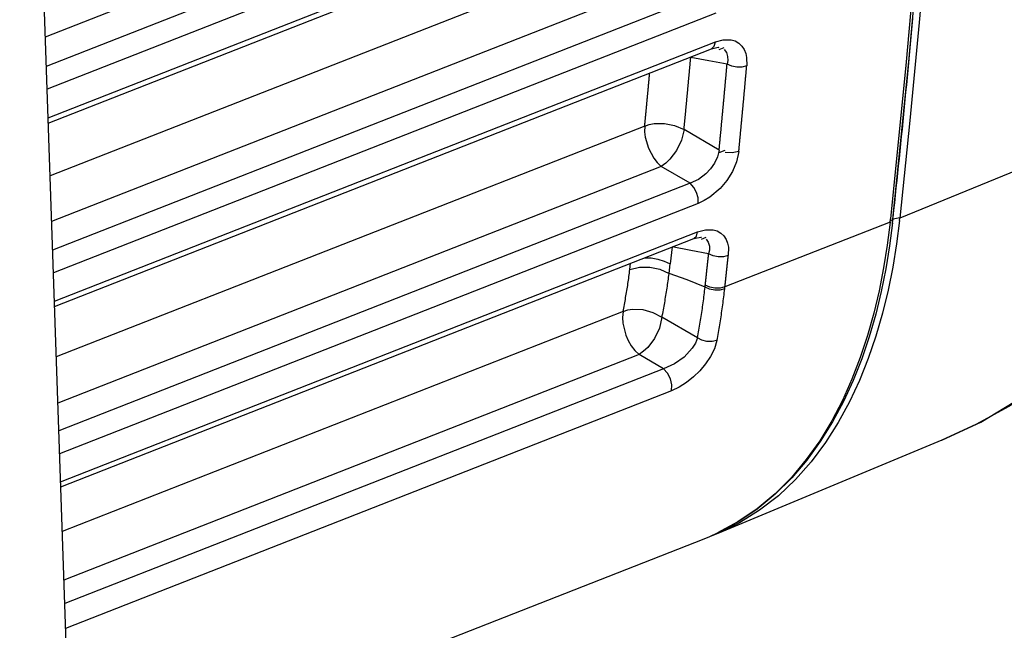
# Model space of a CAD drawing. Units: inches. Extents: x 12 to 408, y 5 to 292.
# Drawn here: x 363 to 371, y 226 to 230 of the extents above; entities that cross this region are included whole.
import ezdxf

# ---------------------------------------------------------------- set-up
doc = ezdxf.new("R2010")
doc.units = ezdxf.units.IN
doc.header["$MEASUREMENT"] = 0
doc.layers.add('Layer 1', color=7, linetype='Continuous')

# ---------------------------------------------------------------- blocks, each defined once
blk = doc.blocks.new('block 32')
at = {"layer": 'Layer 1', "color": 250, "lineweight": 25}
for points in [[(370.0864, 247.3967), (370.1722, 246.2241), (370.2463, 245.0507), (370.3085, 243.8765), (370.3585, 242.7014), (370.3963, 241.5255), (370.4215, 240.3489), (370.4338, 239.1719), (370.4329, 237.9947), (370.4184, 236.8175), (370.3901, 235.6406), (370.3476, 234.4643), (370.2906, 233.2887), (370.2188, 232.1142), (370.1318, 230.9409), (370.0294, 229.7692), (369.9112, 228.5992)], [(369.9304, 228.5985), (370.0489, 229.7685), (370.1514, 230.9401), (370.2384, 232.113), (370.3105, 233.2872), (370.3678, 234.4623), (370.4107, 235.6382), (370.4395, 236.8147), (370.4545, 237.9917), (370.456, 239.1688), (370.4441, 240.346), (370.4193, 241.5229), (370.3817, 242.6995), (370.3317, 243.8755), (370.2696, 245.0508), (370.1955, 246.225), (370.1098, 247.3981)], [(370.4945, 240.2902), (370.5064, 238.8277), (370.4977, 237.3649), (370.468, 235.9021), (370.4451, 235.1708), (370.4167, 234.4396), (370.3826, 233.7087), (370.3429, 232.9781), (370.2974, 232.2478), (370.246, 231.518), (370.1888, 230.7886), (370.1255, 230.0598), (370.0561, 229.3317), (369.9805, 228.6042)], [(364.6537, 200.1446), (363.4407, 235.4916)], [(369.9321, 228.611), (369.938, 228.6657), (369.9438, 228.7205), (369.9496, 228.7752), (369.9553, 228.83), (369.961, 228.8848), (369.9667, 228.9396), (369.9724, 228.9943), (369.978, 229.0491), (369.9835, 229.1039), (369.9891, 229.1587), (369.9946, 229.2135), (370.0001, 229.2683), (370.0056, 229.323), (370.0109, 229.3778), (370.0164, 229.4327), (370.0217, 229.4875), (370.027, 229.5423), (370.0323, 229.5971), (370.0376, 229.6519), (370.0428, 229.7067), (370.0479, 229.7615), (370.0531, 229.8164), (370.0582, 229.8712), (370.0633, 229.926), (370.0683, 229.9809), (370.0734, 230.0357), (370.0784, 230.0905)], [(368.4355, 231.8368), (363.6309, 229.9507)], [(368.6605, 231.7046), (363.6383, 229.733)], [(368.722, 231.5584), (363.6441, 229.565)], [(363.6514, 229.3518), (368.72, 231.3416)], [(363.6528, 229.3111), (368.6914, 231.2891)], [(368.21, 230.7028), (363.6663, 228.919)], [(368.3328, 230.4075), (363.6779, 228.5801)], [(368.5525, 230.2785), (363.6852, 228.3677)], [(368.6138, 230.1304), (363.691, 228.1979)], [(373.4691, 230.0327), (369.9805, 228.6042)], [(373.4691, 230.0327), (373.3177, 229.798), (373.1613, 229.5666), (372.9994, 229.3389), (372.832, 229.1152), (372.6587, 228.8958), (372.4792, 228.6811), (372.2933, 228.4712), (372.1006, 228.2666), (371.901, 228.0675), (371.6942, 227.8751), (371.48, 227.6909), (371.2583, 227.5167), (371.0288, 227.3543), (370.7916, 227.2053), (370.5462, 227.0717), (370.2927, 226.955)], [(363.6982, 227.9878), (368.6104, 229.9162)], [(368.6014, 229.8835), (368.6104, 229.9162)], [(368.6104, 229.9162), (368.6684, 229.9322)], [(368.6684, 229.9322), (368.7275, 229.9322)], [(368.7275, 229.9322), (368.757, 229.9231), (368.7843, 229.9071), (368.8077, 229.8855), (368.8254, 229.8597), (368.837, 229.831), (368.8432, 229.8004), (368.8437, 229.738)], [(370.2929, 226.9551), (370.5833, 227.0883), (371.3743, 227.5687), (372.1869, 228.2362), (372.9945, 229.0764), (373.677, 229.9358)], [(363.6996, 227.9489), (368.582, 229.8656)], [(368.582, 229.8656), (368.6014, 229.8835)], [(368.582, 229.8656), (368.631, 229.8761)], [(368.631, 229.8752), (368.6391, 229.8761)], [(368.6388, 229.8752), (368.6391, 229.8753)], [(368.6391, 229.8591), (368.675, 229.8752)], [(368.675, 229.8591), (368.6924, 229.8363), (368.7012, 229.8076), (368.7023, 229.7778), (368.6975, 229.7495)], [(368.3776, 229.2652), (368.3781, 229.2702), (368.3786, 229.2751), (368.379, 229.2801), (368.3795, 229.285), (368.38, 229.29), (368.3805, 229.2949), (368.3809, 229.2999), (368.3814, 229.3049), (368.3819, 229.3098), (368.3824, 229.3147), (368.3828, 229.3197), (368.3833, 229.3247), (368.3838, 229.3296), (368.3843, 229.3346), (368.3847, 229.3396), (368.3852, 229.3445), (368.3857, 229.3494), (368.3862, 229.3544), (368.3866, 229.3594), (368.3871, 229.3643), (368.3876, 229.3693), (368.3881, 229.3742), (368.3885, 229.3792), (368.389, 229.3841), (368.3895, 229.3891), (368.39, 229.394), (368.3904, 229.399), (368.3909, 229.404), (368.3913, 229.4089), (368.3918, 229.4138), (368.3923, 229.4188), (368.3928, 229.4237), (368.3932, 229.4287), (368.3937, 229.4337), (368.3942, 229.4386), (368.3946, 229.4435), (368.3951, 229.4485), (368.3955, 229.4535), (368.396, 229.4584), (368.3965, 229.4634), (368.397, 229.4684), (368.3974, 229.4733), (368.3979, 229.4782), (368.3983, 229.4832), (368.3988, 229.4882), (368.3993, 229.4931), (368.3998, 229.4981), (368.4002, 229.503), (368.4007, 229.508), (368.4011, 229.5129), (368.4016, 229.5179), (368.4021, 229.5228), (368.4025, 229.5278), (368.403, 229.5327), (368.4035, 229.5377), (368.4039, 229.5427), (368.4044, 229.5476), (368.4048, 229.5525), (368.4053, 229.5575), (368.4058, 229.5625), (368.4062, 229.5674), (368.4067, 229.5724), (368.4072, 229.5774), (368.4076, 229.5823), (368.4081, 229.5873), (368.4085, 229.5922), (368.409, 229.5972), (368.4095, 229.6021), (368.4099, 229.6071), (368.4104, 229.612), (368.4108, 229.617), (368.4113, 229.622), (368.4117, 229.6269), (368.4122, 229.6318), (368.4127, 229.6368), (368.4131, 229.6418), (368.4136, 229.6467), (368.414, 229.6517), (368.4145, 229.6566), (368.4149, 229.6616), (368.4154, 229.6665), (368.4158, 229.6715), (368.4163, 229.6764), (368.4167, 229.6814), (368.4172, 229.6864), (368.4177, 229.6913), (368.4181, 229.6963), (368.4186, 229.7012), (368.419, 229.7062), (368.4195, 229.7111), (368.4199, 229.7161), (368.4204, 229.721), (368.4208, 229.726), (368.4213, 229.7309), (368.4217, 229.7359), (368.4222, 229.7409), (368.4226, 229.7458), (368.4231, 229.7508), (368.4235, 229.7557), (368.424, 229.7607), (368.4244, 229.7657), (368.4249, 229.7706), (368.4253, 229.7755), (368.4258, 229.7805), (368.4262, 229.7855), (368.4267, 229.7904), (368.4271, 229.7954), (368.4275, 229.8004)], [(368.5627, 229.7749), (368.4275, 229.8004)], [(368.6975, 229.7495), (368.5627, 229.7749)], [(368.6385, 229.1122), (368.6391, 229.1181), (368.6396, 229.1239), (368.6402, 229.1297), (368.6408, 229.1356), (368.6413, 229.1414), (368.6419, 229.1473), (368.6424, 229.1531), (368.643, 229.159), (368.6436, 229.1648), (368.6441, 229.1707), (368.6447, 229.1765), (368.6452, 229.1823), (368.6458, 229.1882), (368.6464, 229.1941), (368.6469, 229.1999), (368.6475, 229.2057), (368.648, 229.2116), (368.6486, 229.2174), (368.6492, 229.2233), (368.6497, 229.2291), (368.6503, 229.235), (368.6508, 229.2408), (368.6514, 229.2467), (368.6519, 229.2525), (368.6525, 229.2584), (368.653, 229.2642), (368.6536, 229.27), (368.6541, 229.2759), (368.6547, 229.2817), (368.6552, 229.2876), (368.6558, 229.2934), (368.6563, 229.2993), (368.6569, 229.3051), (368.6574, 229.3109), (368.658, 229.3168), (368.6585, 229.3227), (368.6591, 229.3285), (368.6596, 229.3343), (368.6602, 229.3402), (368.6607, 229.346), (368.6612, 229.3518), (368.6618, 229.3577), (368.6624, 229.3636), (368.6629, 229.3694), (368.6635, 229.3753), (368.664, 229.3811), (368.6645, 229.3869), (368.6651, 229.3928), (368.6656, 229.3987), (368.6662, 229.4045), (368.6667, 229.4103), (368.6673, 229.4162), (368.6678, 229.422), (368.6683, 229.4279), (368.6688, 229.4337), (368.6694, 229.4396), (368.6699, 229.4454), (368.6705, 229.4513), (368.671, 229.4571), (368.6716, 229.463), (368.6721, 229.4688), (368.6727, 229.4747), (368.6732, 229.4805), (368.6737, 229.4864), (368.6743, 229.4922), (368.6748, 229.498), (368.6753, 229.5039), (368.6759, 229.5098), (368.6764, 229.5156), (368.677, 229.5215), (368.6775, 229.5273), (368.678, 229.5331), (368.6785, 229.539), (368.6791, 229.5448), (368.6796, 229.5507), (368.6802, 229.5565), (368.6807, 229.5624), (368.6812, 229.5682), (368.6817, 229.5741), (368.6823, 229.5799), (368.6828, 229.5858), (368.6833, 229.5916), (368.6838, 229.5975), (368.6844, 229.6033), (368.6849, 229.6092), (368.6854, 229.615), (368.686, 229.6209), (368.6865, 229.6267), (368.687, 229.6325), (368.6876, 229.6384), (368.6881, 229.6442), (368.6886, 229.6501), (368.6892, 229.6559), (368.6897, 229.6618), (368.6902, 229.6676), (368.6907, 229.6735), (368.6912, 229.6793), (368.6917, 229.6852), (368.6923, 229.6911), (368.6928, 229.6969), (368.6933, 229.7027), (368.6938, 229.7086), (368.6944, 229.7144), (368.6949, 229.7203), (368.6954, 229.7261), (368.6959, 229.732), (368.6965, 229.7378), (368.697, 229.7437), (368.6975, 229.7495)], [(368.8437, 229.738), (368.8076, 229.7288), (368.7694, 229.7279), (368.7318, 229.7349), (368.6975, 229.7495)], [(368.7846, 229.1), (368.7852, 229.1059), (368.7858, 229.1117), (368.7863, 229.1175), (368.7869, 229.1234), (368.7875, 229.1292), (368.788, 229.1351), (368.7885, 229.141), (368.7891, 229.1468), (368.7897, 229.1527), (368.7902, 229.1585), (368.7908, 229.1644), (368.7914, 229.1702), (368.7919, 229.1761), (368.7925, 229.1819), (368.7931, 229.1877), (368.7936, 229.1936), (368.7941, 229.1994), (368.7947, 229.2053), (368.7953, 229.2112), (368.7958, 229.217), (368.7963, 229.2229), (368.7969, 229.2287), (368.7975, 229.2346), (368.798, 229.2404), (368.7986, 229.2463), (368.7991, 229.2522), (368.7997, 229.258), (368.8002, 229.2639), (368.8008, 229.2697), (368.8013, 229.2755), (368.8019, 229.2814), (368.8025, 229.2872), (368.803, 229.2931), (368.8036, 229.299), (368.8041, 229.3048), (368.8047, 229.3107), (368.8052, 229.3165), (368.8058, 229.3224), (368.8063, 229.3282), (368.8068, 229.3341), (368.8074, 229.3399), (368.8079, 229.3458), (368.8085, 229.3516), (368.809, 229.3575), (368.8096, 229.3633), (368.8101, 229.3692), (368.8107, 229.3751), (368.8112, 229.3809), (368.8118, 229.3868), (368.8123, 229.3926), (368.8129, 229.3984), (368.8134, 229.4043), (368.8139, 229.4101), (368.8145, 229.416), (368.815, 229.4219), (368.8155, 229.4277), (368.8161, 229.4336), (368.8166, 229.4394), (368.8172, 229.4453), (368.8177, 229.4511), (368.8182, 229.457), (368.8188, 229.4628), (368.8193, 229.4687), (368.8199, 229.4745), (368.8204, 229.4804), (368.821, 229.4862), (368.8215, 229.4921), (368.822, 229.498), (368.8225, 229.5038), (368.8231, 229.5097), (368.8236, 229.5155), (368.8242, 229.5214), (368.8247, 229.5272), (368.8252, 229.5331), (368.8258, 229.5389), (368.8263, 229.5448), (368.8268, 229.5507), (368.8274, 229.5565), (368.8279, 229.5624), (368.8284, 229.5682), (368.8289, 229.5741), (368.8295, 229.5799), (368.83, 229.5858), (368.8306, 229.5916), (368.8311, 229.5975), (368.8316, 229.6033), (368.8322, 229.6092), (368.8327, 229.615), (368.8332, 229.6209), (368.8337, 229.6268), (368.8342, 229.6326), (368.8347, 229.6385), (368.8353, 229.6443), (368.8358, 229.6502), (368.8363, 229.656), (368.8369, 229.6619), (368.8374, 229.6678), (368.8379, 229.6736), (368.8384, 229.6795), (368.839, 229.6853), (368.8395, 229.6912), (368.84, 229.697), (368.8405, 229.7029), (368.8411, 229.7087), (368.8416, 229.7146), (368.8421, 229.7204), (368.8426, 229.7263), (368.8432, 229.7321), (368.8437, 229.738)], [(368.0854, 229.2897), (368.0858, 229.2934), (368.0861, 229.297), (368.0865, 229.3007), (368.0868, 229.3043), (368.0872, 229.308), (368.0875, 229.3117), (368.0879, 229.3153), (368.0882, 229.319), (368.0886, 229.3227), (368.0889, 229.3263), (368.0893, 229.33), (368.0897, 229.3336), (368.09, 229.3373), (368.0904, 229.341), (368.0907, 229.3446), (368.091, 229.3483), (368.0914, 229.3519), (368.0917, 229.3556), (368.0921, 229.3592), (368.0925, 229.3629), (368.0928, 229.3666), (368.0932, 229.3702), (368.0935, 229.3739), (368.0938, 229.3776), (368.0942, 229.3813), (368.0945, 229.3849), (368.0949, 229.3886), (368.0953, 229.3922), (368.0956, 229.3959), (368.096, 229.3996), (368.0963, 229.4032), (368.0966, 229.4069), (368.097, 229.4105), (368.0973, 229.4142), (368.0977, 229.4179), (368.098, 229.4215), (368.0984, 229.4252), (368.0987, 229.4288), (368.0991, 229.4325), (368.0994, 229.4362), (368.0998, 229.4398), (368.1001, 229.4435), (368.1005, 229.4471), (368.1008, 229.4508), (368.1011, 229.4545), (368.1015, 229.4581), (368.1019, 229.4618), (368.1022, 229.4654), (368.1025, 229.4691), (368.1029, 229.4728), (368.1032, 229.4764), (368.1036, 229.4801), (368.1039, 229.4838), (368.1042, 229.4875), (368.1046, 229.4911), (368.1049, 229.4948), (368.1053, 229.4984), (368.1056, 229.5021), (368.106, 229.5058), (368.1063, 229.5094), (368.1067, 229.5131), (368.107, 229.5167), (368.1073, 229.5204), (368.1077, 229.5241), (368.108, 229.5277), (368.1084, 229.5314), (368.1087, 229.535), (368.1091, 229.5387), (368.1094, 229.5424), (368.1098, 229.546), (368.1101, 229.5497), (368.1104, 229.5533), (368.1108, 229.557), (368.1111, 229.5607), (368.1115, 229.5643), (368.1118, 229.568), (368.1122, 229.5716), (368.1125, 229.5754), (368.1128, 229.579), (368.1132, 229.5826), (368.1135, 229.5863), (368.1139, 229.59), (368.1142, 229.5936), (368.1145, 229.5973), (368.1149, 229.601), (368.1152, 229.6046), (368.1156, 229.6083), (368.1159, 229.6119), (368.1162, 229.6156), (368.1166, 229.6193), (368.1169, 229.6229), (368.1173, 229.6266), (368.1176, 229.6303), (368.1179, 229.6339), (368.1183, 229.6376), (368.1186, 229.6413), (368.1189, 229.6449), (368.1193, 229.6486), (368.1196, 229.6522), (368.1199, 229.6559), (368.1203, 229.6596), (368.1206, 229.6632), (368.1209, 229.6669), (368.1213, 229.6705), (368.1216, 229.6742), (368.122, 229.6779), (368.1223, 229.6815), (368.1226, 229.6852)], [(368.0854, 229.2897), (363.7125, 227.573)], [(368.0854, 229.2897), (368.0844, 229.2484), (368.0889, 229.207), (368.1127, 229.1261), (368.153, 229.052), (368.1784, 229.0191), (368.2079, 228.9906)], [(368.0854, 229.2897), (368.1199, 229.3023), (368.1563, 229.3095), (368.2323, 229.3098), (368.3079, 229.2939), (368.3776, 229.2652)], [(368.3776, 229.2652), (368.3593, 229.1848), (368.3225, 229.1094), (368.2712, 229.0429), (368.2413, 229.0144), (368.2079, 228.9906)], [(368.6385, 229.1122), (368.3776, 229.2652)], [(368.6385, 229.1122), (368.6271, 229.062), (368.6052, 229.0149), (368.5754, 228.9721), (368.5396, 228.9344)], [(368.6385, 229.0946), (368.6846, 229.1122)], [(368.7846, 229.1), (368.7683, 229.0244), (368.7379, 228.9527), (368.6963, 228.8864), (368.646, 228.827)], [(368.7846, 229.1), (368.7351, 229.09), (368.6846, 229.0946)], [(368.2079, 228.9906), (363.7242, 227.2304)], [(368.4225, 228.8647), (368.2079, 228.9906)], [(368.5396, 228.9344), (368.4847, 228.8932), (368.4225, 228.8647)], [(368.4225, 228.8647), (363.7313, 227.0231)], [(368.4836, 228.7148), (368.4822, 228.7561), (368.4708, 228.7971), (368.4504, 228.8345), (368.4225, 228.8647)], [(368.646, 228.827), (368.5706, 228.7622), (368.5284, 228.7358), (368.4836, 228.7148)], [(368.4836, 228.7148), (363.7372, 226.8515)], [(369.9788, 228.589), (369.9566, 228.4147), (369.9284, 228.2411), (369.8938, 228.0687), (369.8522, 227.8978), (369.8034, 227.7287), (369.7467, 227.5621), (369.6816, 227.3985), (369.6073, 227.239), (369.5232, 227.0844), (369.4289, 226.9356), (369.3236, 226.7942), (369.2071, 226.6621), (369.0787, 226.541), (368.939, 226.4327), (368.7892, 226.3393), (368.6308, 226.2626)], [(369.9086, 228.5756), (369.9112, 228.5992)], [(369.9087, 228.5866), (369.9336, 228.5984)], [(369.926, 228.5571), (369.9307, 228.5979)], [(369.9273, 228.5706), (369.9304, 228.5985)], [(369.9321, 228.6014), (369.9805, 228.611)], [(369.9788, 228.589), (369.9805, 228.6042)], [(368.4787, 228.5032), (368.5364, 228.5192)], [(368.5364, 228.5192), (368.5949, 228.5194)], [(368.5949, 228.5194), (368.624, 228.5105), (368.6508, 228.4945), (368.6737, 228.473), (368.6909, 228.4474), (368.7017, 228.4189), (368.7073, 228.3886), (368.7067, 228.3271)], [(369.9086, 228.5756), (369.8874, 228.4048), (369.8604, 228.2347), (369.8274, 228.0657), (369.7878, 227.898), (369.7414, 227.7321), (369.6874, 227.5684), (369.6256, 227.4076), (369.5551, 227.2504), (369.4754, 227.0975), (369.386, 226.95), (369.2863, 226.8092), (369.1758, 226.6768), (369.054, 226.5542), (368.9212, 226.4432), (368.7784, 226.3458), (368.6269, 226.264)], [(369.9273, 228.5706), (369.9052, 228.3997), (369.8773, 228.2289), (369.8432, 228.0589), (369.8024, 227.8902), (369.7545, 227.7236), (369.6988, 227.5597), (369.6351, 227.3991), (369.5628, 227.2425), (369.4814, 227.0905), (369.3905, 226.944), (369.2895, 226.8044), (369.178, 226.6731), (369.0554, 226.5518), (368.9219, 226.4419), (368.7788, 226.3453), (368.6272, 226.264)], [(369.9086, 228.5756), (368.6817, 228.0939)], [(363.7443, 226.6446), (368.4787, 228.5032)], [(363.7456, 226.6075), (368.4505, 228.4545)], [(368.4505, 228.4545), (368.4694, 228.4716)], [(368.4505, 228.4545), (368.5019, 228.4649)], [(368.4694, 228.4716), (368.4787, 228.5032)], [(368.5019, 228.4643), (368.507, 228.4649)], [(368.5067, 228.4643), (368.507, 228.4643)], [(368.507, 228.4485), (368.5417, 228.4643)], [(368.5417, 228.4485), (368.5583, 228.4258), (368.566, 228.3973), (368.5662, 228.3678), (368.5607, 228.3402)], [(368.2888, 228.3915), (368.2751, 228.2646)], [(368.4274, 228.3653), (368.2888, 228.3915)], [(368.0824, 228.3106), (368.1324, 228.3093), (368.1823, 228.3014), (368.2304, 228.2866), (368.2751, 228.2646)], [(368.5607, 228.3402), (368.4274, 228.3653)], [(368.5358, 228.1072), (368.536, 228.1094), (368.5362, 228.1116), (368.5365, 228.1138), (368.5367, 228.1159), (368.537, 228.1181), (368.5372, 228.1203), (368.5374, 228.1224), (368.5377, 228.1247), (368.5379, 228.1268), (368.5382, 228.129), (368.5384, 228.1312), (368.5386, 228.1333), (368.5389, 228.1355), (368.5391, 228.1377), (368.5393, 228.1399), (368.5396, 228.1421), (368.5398, 228.1442), (368.54, 228.1464), (368.5403, 228.1486), (368.5405, 228.1508), (368.5407, 228.1529), (368.541, 228.1551), (368.5412, 228.1573), (368.5414, 228.1595), (368.5417, 228.1616), (368.5419, 228.1638), (368.5421, 228.166), (368.5424, 228.1682), (368.5426, 228.1703), (368.5429, 228.1725), (368.5431, 228.1747), (368.5433, 228.1769), (368.5436, 228.1791), (368.5438, 228.1812), (368.544, 228.1834), (368.5442, 228.1856), (368.5445, 228.1878), (368.5447, 228.19), (368.5449, 228.1921), (368.5452, 228.1943), (368.5454, 228.1965), (368.5456, 228.1986), (368.5459, 228.2008), (368.5461, 228.203), (368.5464, 228.2052), (368.5466, 228.2074), (368.5468, 228.2095), (368.547, 228.2117), (368.5473, 228.2139), (368.5475, 228.216), (368.5477, 228.2182), (368.548, 228.2204), (368.5482, 228.2226), (368.5484, 228.2248), (368.5487, 228.2269), (368.5489, 228.2291), (368.5492, 228.2313), (368.5494, 228.2335), (368.5496, 228.2357), (368.5498, 228.2378), (368.55, 228.24), (368.5503, 228.2422), (368.5505, 228.2444), (368.5507, 228.2466), (368.551, 228.2487), (368.5512, 228.2509), (368.5515, 228.2531), (368.5517, 228.2552), (368.5519, 228.2574), (368.5521, 228.2596), (368.5524, 228.2618), (368.5526, 228.264), (368.5528, 228.2661), (368.5531, 228.2683), (368.5533, 228.2705), (368.5535, 228.2727), (368.5538, 228.2748), (368.554, 228.277), (368.5542, 228.2792), (368.5545, 228.2814), (368.5547, 228.2835), (368.5549, 228.2858), (368.5552, 228.2879), (368.5554, 228.2901), (368.5556, 228.2923), (368.5559, 228.2944), (368.5561, 228.2966), (368.5563, 228.2988), (368.5565, 228.301), (368.5568, 228.3032), (368.557, 228.3053), (368.5572, 228.3075), (368.5575, 228.3097), (368.5577, 228.3119), (368.5579, 228.314), (368.5581, 228.3162), (368.5584, 228.3184), (368.5586, 228.3206), (368.5589, 228.3227), (368.5591, 228.3249), (368.5593, 228.3271), (368.5595, 228.3293), (368.5598, 228.3315), (368.56, 228.3336), (368.5602, 228.3358), (368.5604, 228.338), (368.5607, 228.3402)], [(368.7067, 228.3271), (368.6706, 228.3181), (368.6323, 228.3175), (368.5948, 228.325), (368.5607, 228.3402)], [(368.6817, 228.0939), (368.682, 228.0961), (368.6822, 228.0983), (368.6824, 228.1005), (368.6827, 228.1026), (368.6829, 228.1048), (368.6831, 228.107), (368.6834, 228.1092), (368.6836, 228.1114), (368.6838, 228.1135), (368.6841, 228.1157), (368.6843, 228.1179), (368.6846, 228.1201), (368.6848, 228.1223), (368.685, 228.1244), (368.6853, 228.1266), (368.6855, 228.1288), (368.6857, 228.131), (368.686, 228.1331), (368.6862, 228.1353), (368.6865, 228.1375), (368.6867, 228.1397), (368.6869, 228.1419), (368.6872, 228.144), (368.6874, 228.1463), (368.6876, 228.1484), (368.6878, 228.1506), (368.6881, 228.1528), (368.6883, 228.1549), (368.6885, 228.1571), (368.6888, 228.1593), (368.689, 228.1615), (368.6892, 228.1636), (368.6895, 228.1659), (368.6897, 228.168), (368.69, 228.1702), (368.6902, 228.1724), (368.6904, 228.1745), (368.6907, 228.1768), (368.6909, 228.1789), (368.6911, 228.1811), (368.6914, 228.1833), (368.6916, 228.1855), (368.6918, 228.1876), (368.692, 228.1898), (368.6923, 228.192), (368.6925, 228.1942), (368.6927, 228.1964), (368.693, 228.1985), (368.6932, 228.2007), (368.6935, 228.2029), (368.6937, 228.2051), (368.6939, 228.2073), (368.6942, 228.2094), (368.6944, 228.2116), (368.6946, 228.2138), (368.6948, 228.216), (368.6951, 228.2181), (368.6953, 228.2203), (368.6955, 228.2225), (368.6958, 228.2247), (368.696, 228.2269), (368.6963, 228.229), (368.6965, 228.2312), (368.6967, 228.2334), (368.697, 228.2356), (368.6972, 228.2378), (368.6974, 228.24), (368.6976, 228.2421), (368.6979, 228.2443), (368.6981, 228.2465), (368.6983, 228.2486), (368.6986, 228.2508), (368.6988, 228.253), (368.6991, 228.2552), (368.6993, 228.2574), (368.6995, 228.2596), (368.6997, 228.2617), (368.7, 228.2639), (368.7002, 228.2661), (368.7004, 228.2683), (368.7007, 228.2705), (368.7009, 228.2726), (368.7011, 228.2748), (368.7014, 228.277), (368.7016, 228.2792), (368.7018, 228.2813), (368.702, 228.2835), (368.7023, 228.2857), (368.7025, 228.2879), (368.7028, 228.2901), (368.703, 228.2922), (368.7032, 228.2944), (368.7034, 228.2966), (368.7037, 228.2988), (368.7039, 228.301), (368.7041, 228.3032), (368.7044, 228.3053), (368.7046, 228.3075), (368.7048, 228.3097), (368.7051, 228.3119), (368.7053, 228.314), (368.7055, 228.3162), (368.7057, 228.3184), (368.7059, 228.3206), (368.7062, 228.3228), (368.7064, 228.3249), (368.7067, 228.3271)], [(367.9247, 227.9105), (367.9272, 227.9235), (367.9297, 227.9364), (367.9322, 227.9494), (367.9347, 227.9623), (367.937, 227.9753), (367.9394, 227.9883), (367.9417, 228.0013), (367.944, 228.0143), (367.9463, 228.0273), (367.9485, 228.0403), (367.9507, 228.0533), (367.9528, 228.0663), (367.9549, 228.0793), (367.9569, 228.0924), (367.9589, 228.1054), (367.9609, 228.1185), (367.9628, 228.1315), (367.9647, 228.1446), (367.9666, 228.1577), (367.9684, 228.1707), (367.9702, 228.1838), (367.9719, 228.1969), (367.9736, 228.2099), (367.9752, 228.223)], [(367.9752, 228.223), (367.9809, 228.2701)], [(367.9752, 228.223), (368.0475, 228.2406), (368.124, 228.2409), (368.199, 228.2248), (368.2667, 228.1933)], [(368.2667, 228.1933), (368.2751, 228.2646)], [(368.2137, 227.8692), (368.2164, 227.8826), (368.219, 227.896), (368.2216, 227.9095), (368.2242, 227.9229), (368.2267, 227.9364), (368.2292, 227.9498), (368.2316, 227.9633), (368.234, 227.9768), (368.2364, 227.9903), (368.2387, 228.0038), (368.241, 228.0173), (368.2432, 228.0308), (368.2454, 228.0443), (368.2475, 228.0578), (368.2496, 228.0713), (368.2517, 228.0848), (368.2538, 228.0984), (368.2557, 228.1119), (368.2577, 228.1255), (368.2596, 228.139), (368.2614, 228.1526), (368.2632, 228.1662), (368.265, 228.1798), (368.2667, 228.1933)], [(368.5342, 228.0927), (368.4013, 228.1454), (368.2667, 228.1933)], [(368.4781, 227.7153), (368.4808, 227.7297), (368.4834, 227.7442), (368.486, 227.7587), (368.4886, 227.7731), (368.4911, 227.7876), (368.4936, 227.802), (368.496, 227.8165), (368.4984, 227.831), (368.5008, 227.8455), (368.5031, 227.86), (368.5053, 227.8744), (368.5076, 227.8889), (368.5097, 227.9035), (368.5119, 227.918), (368.514, 227.9325), (368.516, 227.947), (368.5181, 227.9616), (368.52, 227.9761), (368.5219, 227.9907), (368.5238, 228.0053), (368.5257, 228.0198), (368.5274, 228.0344), (368.5292, 228.049), (368.5309, 228.0635), (368.5326, 228.0781), (368.5342, 228.0927)], [(368.5342, 228.0927), (368.5358, 228.1072)], [(368.6801, 228.0791), (368.644, 228.0701), (368.6058, 228.0697), (368.5682, 228.0774), (368.5342, 228.0927)], [(368.6817, 228.0939), (368.6456, 228.0849), (368.6074, 228.0844), (368.5698, 228.092), (368.5358, 228.1072)], [(368.6227, 227.6955), (368.6255, 227.7101), (368.6282, 227.7248), (368.6309, 227.7395), (368.6335, 227.7542), (368.636, 227.7689), (368.6386, 227.7836), (368.6411, 227.7983), (368.6435, 227.813), (368.6459, 227.8278), (368.6483, 227.8425), (368.6506, 227.8572), (368.6528, 227.872), (368.6551, 227.8867), (368.6573, 227.9015), (368.6594, 227.9163), (368.6615, 227.931), (368.6636, 227.9458), (368.6656, 227.9606), (368.6676, 227.9754), (368.6695, 227.9902), (368.6714, 228.005), (368.6732, 228.0198), (368.675, 228.0346), (368.6767, 228.0494), (368.6784, 228.0643), (368.6801, 228.0791)], [(368.6801, 228.0791), (368.6817, 228.0939)], [(367.9247, 227.9105), (363.757, 226.2744)], [(367.9247, 227.9105), (367.9206, 227.8673), (367.9236, 227.8233), (367.945, 227.7362), (367.9629, 227.6948), (367.9854, 227.6562), (368.0125, 227.6214), (368.0442, 227.5913)], [(367.9247, 227.9105), (367.9591, 227.9225), (367.9957, 227.9285), (368.0718, 227.9249), (368.1466, 227.9037), (368.2137, 227.8692)], [(368.2137, 227.8692), (368.196, 227.7879), (368.1593, 227.7115), (368.1079, 227.6442), (368.0777, 227.6154), (368.0442, 227.5913)], [(368.4781, 227.7153), (368.2137, 227.8692)], [(368.4781, 227.7153), (368.4624, 227.6747), (368.439, 227.6373), (368.3789, 227.5719), (368.306, 227.5207), (368.2251, 227.4857)], [(368.6227, 227.6955), (368.5866, 227.6872), (368.5483, 227.6882), (368.5111, 227.6979), (368.4781, 227.7153)], [(368.6227, 227.6955), (368.6045, 227.6336), (368.5757, 227.5753), (368.5385, 227.5207), (368.4954, 227.4702), (368.4481, 227.4242), (368.3971, 227.3834), (368.3422, 227.3487), (368.2838, 227.3213)], [(368.0442, 227.5913), (363.7695, 225.9131)], [(368.2251, 227.4857), (368.0442, 227.5913)], [(368.2251, 227.4857), (363.7754, 225.7389)], [(368.2838, 227.3213), (368.287, 227.3656), (368.2767, 227.4109), (368.2553, 227.4525), (368.2251, 227.4857)], [(368.2838, 227.3213), (363.7817, 225.5539)], [(368.6309, 226.2626), (370.2965, 226.9566)], [(368.5686, 226.2382), (368.6309, 226.2626)], [(368.5687, 226.2379), (368.6269, 226.264)], [(368.569, 226.238), (368.6272, 226.264)], [(363.8223, 224.3739), (368.528, 226.2212)], [(368.528, 226.2212), (368.569, 226.238)], [(368.528, 226.2212), (368.5687, 226.2379)]]:
    blk.add_lwpolyline(points, dxfattribs=at)

msp = doc.modelspace()

# ---------------------------------------------------------------- block references
at = {"layer": 'Layer 1'}
msp.add_blockref('block 32', (0, 0), dxfattribs=at)

doc.saveas('drawing.dxf')
